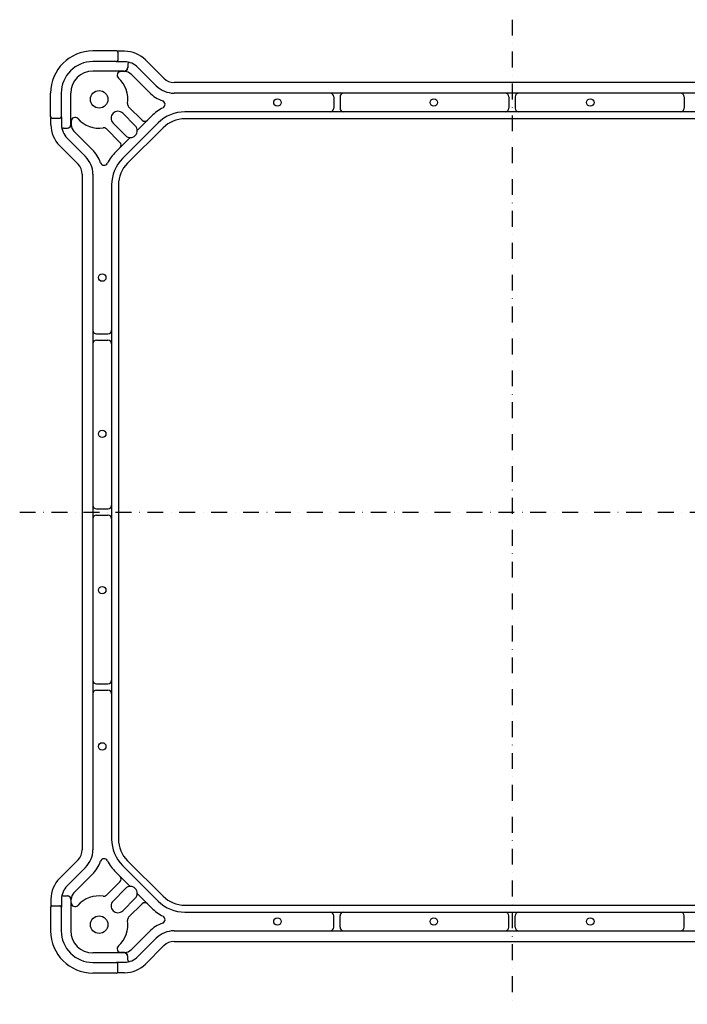
# Model space of a CAD drawing. Extents: x -3010 to -1948, y -3111 to -2289.
# Drawn here: x -3010 to -2476, y -3077 to -2289 of the extents above; entities that cross this region are included whole.
import ezdxf

# ---------------------------------------------------------------- set-up
doc = ezdxf.new("R2010")
doc.units = 0
doc.linetypes.add('DASHDOT', pattern=[25.4, 12.7, -6.35, 0, -6.35])
doc.layers.add('1', color=7, linetype='CONTINUOUS')

msp = doc.modelspace()

# ---------------------------------------------------------------- linework, layer by layer
at = {"layer": '1', "color": 7, "linetype": 'DASHDOT'}
for p, q in [((-2616.22, -2289.32), (-2616.22, -3076.79)), ((-3009.67, -2683.06), (-2222.76, -2683.06))]:
    msp.add_line(p, q, dxfattribs=at)
at = {"layer": '1', "color": 7, "linetype": 'CONTINUOUS'}
for p, q in [((-2932.22, -2314.32), (-2951.22, -2314.32)), ((-2925.86, -2314.6), (-2931.52, -2314.6)), ((-2932.22, -2322.78), (-2951.22, -2322.78)), ((-2931.22, -2315.32), (-2931.22, -2322.06)), ((-2894.53, -2336.22), (-2909.28, -2321.47)), ((-2926.22, -2330.41), (-2951.22, -2330.41)), ((-2925.86, -2323.06), (-2932.22, -2323.06)), ((-2925.86, -2330.76), (-2928.79, -2330.76)), ((-2923.22, -2324.54), (-2923.22, -2327.76)), ((-2900.51, -2342.2), (-2915.25, -2327.45)), ((-2905.95, -2347.64), (-2920.7, -2332.9)), ((-2346.07, -2339.6), (-2886.36, -2339.6)), ((-2984.95, -2367.06), (-2984.95, -2348.06)), ((-2976.5, -2348.06), (-2976.5, -2367.06)), ((-2968.86, -2373.06), (-2968.86, -2348.06)), ((-2346.07, -2348.06), (-2886.36, -2348.06)), ((-2758.72, -2351.06), (-2758.72, -2360.06)), ((-2753.72, -2351.06), (-2753.72, -2360.06)), ((-2618.72, -2351.06), (-2618.72, -2360.06)), ((-2613.72, -2351.06), (-2613.72, -2360.06)), ((-2478.72, -2351.06), (-2478.72, -2360.06)), ((-2922.62, -2358.98), (-2911.87, -2369.73)), ((-2984.67, -2373.41), (-2984.67, -2367.75)), ((-2983.95, -2368.06), (-2977.22, -2368.06)), ((-2976.22, -2367.06), (-2976.22, -2373.41)), ((-2927.33, -2364.17), (-2917.33, -2374.17)), ((-2915.72, -2377.82), (-2904.36, -2366.46)), ((-2354.67, -2363.06), (-2877.76, -2363.06)), ((-2354.67, -2368.56), (-2877.76, -2368.56)), ((-2974.73, -2376.06), (-2971.52, -2376.06)), ((-2968.52, -2370.48), (-2968.52, -2373.41)), ((-2940.29, -2376.66), (-2929.55, -2387.41)), ((-2935.11, -2371.95), (-2925.11, -2381.95)), ((-2927.43, -2400.3), (-2898.97, -2371.84)), ((-2895.08, -2375.73), (-2923.54, -2404.19)), ((-2971.82, -2384.02), (-2957.07, -2398.77)), ((-2966.38, -2378.57), (-2951.63, -2393.32)), ((-2932.81, -2394.92), (-2921.45, -2383.55)), ((-2977.8, -2390), (-2963.05, -2404.75)), ((-2959.67, -2412.91), (-2959.67, -2953.2)), ((-2951.22, -2412.91), (-2951.22, -2953.2)), ((-2936.22, -2421.51), (-2936.22, -2944.6)), ((-2930.72, -2421.51), (-2930.72, -2944.6)), ((-2948.22, -2540.56), (-2939.22, -2540.56)), ((-2948.22, -2545.56), (-2939.22, -2545.56)), ((-2948.22, -2680.56), (-2939.22, -2680.56)), ((-2948.22, -2685.56), (-2939.22, -2685.56)), ((-2948.22, -2820.56), (-2939.22, -2820.56)), ((-2948.22, -2825.56), (-2939.22, -2825.56)), ((-2963.05, -2961.37), (-2977.8, -2976.12)), ((-2957.07, -2967.35), (-2971.82, -2982.09)), ((-2927.43, -2965.81), (-2898.97, -2994.27)), ((-2923.54, -2961.92), (-2895.08, -2990.38)), ((-2966.38, -2987.54), (-2951.63, -2972.79)), ((-2932.81, -2971.2), (-2921.45, -2982.56)), ((-2940.29, -2989.46), (-2929.55, -2978.71)), ((-2935.11, -2994.17), (-2925.11, -2984.17)), ((-2974.73, -2990.06), (-2971.52, -2990.06)), ((-2927.33, -3001.95), (-2917.33, -2991.95)), ((-2915.72, -2988.29), (-2904.36, -2999.65)), ((-2984.95, -2999.06), (-2984.95, -3018.06)), ((-2984.67, -2992.7), (-2984.67, -2998.36)), ((-2983.95, -2998.06), (-2977.22, -2998.06)), ((-2976.5, -2999.06), (-2976.5, -3018.06)), ((-2976.22, -2992.7), (-2976.22, -2999.06)), ((-2968.86, -2993.06), (-2968.86, -3018.06)), ((-2968.52, -2995.63), (-2968.52, -2992.7)), ((-2922.62, -3007.14), (-2911.87, -2996.39)), ((-2877.76, -2997.56), (-2354.67, -2997.56)), ((-2877.76, -3003.06), (-2354.67, -3003.06)), ((-2758.72, -3015.06), (-2758.72, -3006.06)), ((-2753.72, -3015.06), (-2753.72, -3006.06)), ((-2618.72, -3015.06), (-2618.72, -3006.06)), ((-2613.72, -3015.06), (-2613.72, -3006.06)), ((-2478.72, -3015.06), (-2478.72, -3006.06)), ((-2905.95, -3018.47), (-2920.7, -3033.22)), ((-2886.36, -3018.06), (-2346.07, -3018.06)), ((-2915.25, -3038.66), (-2900.51, -3023.91)), ((-2909.28, -3044.64), (-2894.53, -3029.89)), ((-2886.36, -3026.51), (-2346.07, -3026.51)), ((-2926.22, -3035.71), (-2951.22, -3035.71)), ((-2925.86, -3035.36), (-2928.79, -3035.36)), ((-2923.22, -3041.57), (-2923.22, -3038.36)), ((-2951.22, -3043.34), (-2932.22, -3043.34)), ((-2932.22, -3043.06), (-2925.86, -3043.06)), ((-2931.22, -3050.79), (-2931.22, -3044.06)), ((-2932.22, -3051.79), (-2951.22, -3051.79)), ((-2925.86, -3051.51), (-2931.52, -3051.51))]:
    msp.add_line(p, q, dxfattribs=at)
for centre, radius in [((-2946.22, -2353.06), 7), ((-2803.72, -2355.56), 3), ((-2678.72, -2355.56), 3), ((-2553.72, -2355.56), 3), ((-2943.72, -2495.56), 3), ((-2943.72, -2620.56), 3), ((-2943.72, -2745.56), 3), ((-2943.72, -2870.56), 3), ((-2946.22, -3013.06), 7), ((-2803.72, -3010.56), 3), ((-2678.72, -3010.56), 3), ((-2553.72, -3010.56), 3)]:
    msp.add_circle(centre, radius, dxfattribs=at)
for centre, radius, start, end in [((-2951.22, -2348.06), 33.74, 90, 180), ((-2932.22, -2315.32), 1, 0, 90), ((-2925.86, -2338.06), 23.46, 45, 90), ((-2951.22, -2348.06), 25.28, 90, 180), ((-2932.22, -2321.78), 1, 270, 0), ((-2932.22, -2322.06), 1, 270, 0), ((-2951.22, -2348.06), 17.65, 90, 180), ((-2928.79, -2333.76), 3, 90, 227.92494), ((-2926.22, -2327.41), 3, 270, 0), ((-2926.22, -2327.76), 3, 270, 0), ((-2925.86, -2338.06), 15, 45, 90), ((-2925.86, -2338.06), 7.3, 45, 90), ((-2922.22, -2324.54), 1, 74.91018, 180), ((-2946.22, -2353.06), 23, 351.59493, 47.92494), ((-2886.36, -2328.06), 11.54, 225, 270), ((-2886.36, -2328.06), 20, 225, 270), ((-2886.36, -2328.06), 27.7, 225, 250.69619), ((-2896.51, -2357.03), 3, 297.49941, 70.69619), ((-2761.72, -2351.06), 3, 0, 90), ((-2750.72, -2351.06), 3, 90, 180), ((-2621.72, -2351.06), 3, 0, 90), ((-2610.72, -2351.06), 3, 90, 180), ((-2481.72, -2351.06), 3, 0, 90), ((-2920.5, -2356.86), 3, 171.59493, 225), ((-2877.76, -2393.06), 37.61, 117.49941, 135), ((-2761.72, -2360.06), 3, 270, 0), ((-2750.72, -2360.06), 3, 180, 270), ((-2621.72, -2360.06), 3, 270, 0), ((-2610.72, -2360.06), 3, 180, 270), ((-2481.72, -2360.06), 3, 270, 0), ((-2983.95, -2367.06), 1, 180, 270), ((-2977.5, -2367.06), 1, 270, 0), ((-2977.22, -2367.06), 1, 270, 0), ((-2965.52, -2370.48), 3, 42.07506, 180), ((-2946.22, -2353.06), 23, 222.07506, 278.40507), ((-2931.22, -2368.06), 5.5, 45, 225), ((-2909.75, -2367.61), 3, 225, 315), ((-2877.76, -2393.06), 30, 90, 135), ((-2877.76, -2393.06), 24.5, 90, 135), ((-2961.22, -2373.41), 23.46, 180, 225), ((-2961.22, -2373.41), 15, 180, 225), ((-2974.73, -2377.06), 1, 90, 195.08982), ((-2971.86, -2373.06), 3, 270, 0), ((-2971.52, -2373.06), 3, 270, 0), ((-2961.22, -2373.41), 7.3, 180, 225), ((-2942.42, -2378.78), 3, 45, 98.40507), ((-2921.22, -2378.06), 5.5, 225, 45), ((-2971.22, -2412.91), 27.7, 19.30381, 45), ((-2931.67, -2389.53), 3, 315, 45), ((-2971.22, -2412.91), 20, 0, 45), ((-2906.22, -2421.51), 37.61, 135, 152.50059), ((-2906.22, -2421.51), 30, 135, 180), ((-2971.22, -2412.91), 11.54, 0, 45), ((-2942.24, -2402.76), 3, 199.30381, 332.50059), ((-2906.22, -2421.51), 24.5, 135, 180), ((-2948.22, -2537.56), 3, 180, 270), ((-2939.22, -2537.56), 3, 270, 0), ((-2948.22, -2548.56), 3, 90, 180), ((-2939.22, -2548.56), 3, 0, 90), ((-2948.22, -2677.56), 3, 180, 270), ((-2939.22, -2677.56), 3, 270, 0), ((-2948.22, -2688.56), 3, 90, 180), ((-2939.22, -2688.56), 3, 0, 90), ((-2948.22, -2817.56), 3, 180, 270), ((-2939.22, -2817.56), 3, 270, 0), ((-2948.22, -2828.56), 3, 90, 180), ((-2939.22, -2828.56), 3, 0, 90), ((-2906.22, -2944.6), 30, 180, 225), ((-2906.22, -2944.6), 24.5, 180, 225), ((-2971.22, -2953.2), 11.54, 315, 0), ((-2971.22, -2953.2), 20, 315, 0), ((-2942.24, -2963.35), 3, 27.49941, 160.69619), ((-2971.22, -2953.2), 27.7, 315, 340.69619), ((-2906.22, -2944.6), 37.61, 207.49941, 225), ((-2961.22, -2992.7), 23.46, 135, 180), ((-2931.67, -2976.59), 3, 315, 45), ((-2961.22, -2992.7), 15, 135, 180), ((-2921.22, -2988.06), 5.5, 315, 135), ((-2974.73, -2989.06), 1, 164.91018, 270), ((-2971.86, -2993.06), 3, 0, 90), ((-2971.52, -2993.06), 3, 0, 90), ((-2961.22, -2992.7), 7.3, 135, 180), ((-2946.22, -3013.06), 23, 81.59493, 137.92494), ((-2942.42, -2987.34), 3, 261.59493, 315), ((-2877.76, -2973.06), 24.5, 225, 270), ((-2983.95, -2999.06), 1, 90, 180), ((-2977.5, -2999.06), 1, 0, 90), ((-2977.22, -2999.06), 1, 0, 90), ((-2965.52, -2995.63), 3, 180, 317.92494), ((-2931.22, -2998.06), 5.5, 135, 315), ((-2909.75, -2998.51), 3, 45, 135), ((-2877.76, -2973.06), 37.61, 225, 242.50059), ((-2877.76, -2973.06), 30, 225, 270), ((-2920.5, -3009.26), 3, 135, 188.40507), ((-2896.51, -3009.08), 3, 289.30381, 62.50059), ((-2761.72, -3006.06), 3, 0, 90), ((-2750.72, -3006.06), 3, 90, 180), ((-2621.72, -3006.06), 3, 0, 90), ((-2610.72, -3006.06), 3, 90, 180), ((-2481.72, -3006.06), 3, 0, 90), ((-2946.22, -3013.06), 23, 312.07506, 8.40507), ((-2886.36, -3038.06), 27.7, 109.30381, 135), ((-2761.72, -3015.06), 3, 270, 0), ((-2750.72, -3015.06), 3, 180, 270), ((-2621.72, -3015.06), 3, 270, 0), ((-2610.72, -3015.06), 3, 180, 270), ((-2481.72, -3015.06), 3, 270, 0), ((-2951.22, -3018.06), 33.74, 180, 270), ((-2951.22, -3018.06), 25.28, 180, 270), ((-2951.22, -3018.06), 17.65, 180, 270), ((-2886.36, -3038.06), 20, 90, 135), ((-2928.79, -3032.36), 3, 132.07506, 270), ((-2886.36, -3038.06), 11.54, 90, 135), ((-2926.22, -3038.36), 3, 0, 90), ((-2926.22, -3038.71), 3, 0, 90), ((-2925.86, -3028.06), 7.3, 270, 315), ((-2925.86, -3028.06), 15, 270, 315), ((-2932.22, -3044.06), 1, 0, 90), ((-2932.22, -3044.34), 1, 0, 90), ((-2925.86, -3028.06), 23.46, 270, 315), ((-2922.22, -3041.57), 1, 180, 285.08982), ((-2932.22, -3050.79), 1, 270, 0)]:
    msp.add_arc(centre, radius, start, end, dxfattribs=at)

doc.saveas('drawing.dxf')
